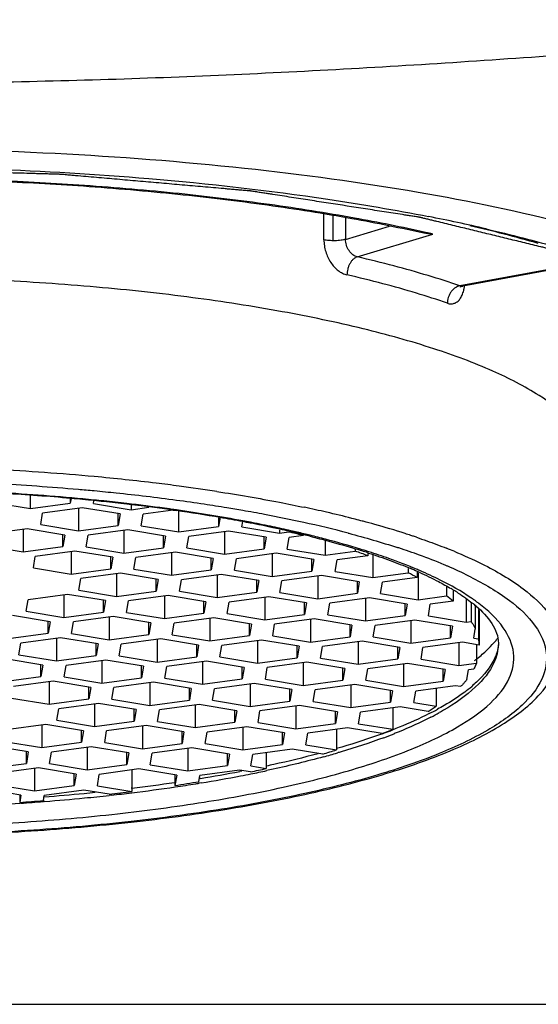
# Model space of a CAD drawing. Units: millimetres. Extents: x 0 to 420, y 0 to 297.
# Drawn here: x 113 to 116, y 218 to 223 of the extents above; entities that cross this region are included whole.
import ezdxf

# ---------------------------------------------------------------- set-up
doc = ezdxf.new("R2010")
doc.units = ezdxf.units.MM
doc.header["$LTSCALE"] = 23.1
doc.layers.add('DEF_LAYER_ASSEM_MEMBER', color=7, linetype='Continuous')

msp = doc.modelspace()

# ---------------------------------------------------------------- linework, layer by layer
at = {"layer": 'DEF_LAYER_ASSEM_MEMBER', "color": 9, "linetype": 'Continuous'}
for p, q in [((114.72406, 221.77094), (114.72406, 221.90473)), ((114.77125, 221.76627), (114.77125, 221.89721)), ((114.83557, 221.88696), (114.83557, 221.77351)), ((114.83557, 221.77351), (115.06271, 221.84234)), ((114.89641, 221.68279), (115.28615, 221.80089)), ((115.91456, 221.6234), (115.426, 221.5332)), ((115.44089, 221.53188), (115.426, 221.5332)), ((113.96213, 220.37546), (113.95538, 220.37642)), ((114.35223, 220.31009), (114.34425, 220.31163)), ((114.62115, 220.25205), (114.61965, 220.25241)), ((114.84997, 220.25546), (114.85226, 220.25486)), ((114.95644, 220.15912), (114.9513, 220.16076)), ((115.52389, 219.89268), (115.52337, 219.89307)), ((114.30068, 219.02636), (114.28955, 219.02422)), ((114.0906, 218.96519), (114.07951, 218.96338)), ((114.08625, 218.98827), (114.0808, 218.98738)), ((113.62512, 218.90172), (113.61489, 218.90058)), ((113.73124, 218.93794), (113.72868, 218.93763)), ((113.15833, 218.86028), (113.15331, 218.85995)), ((113.28198, 218.86931), (113.27515, 218.86878))]:
    msp.add_line(p, q, dxfattribs=at)
at = {"layer": 'DEF_LAYER_ASSEM_MEMBER', "color": 7, "linetype": 'Continuous'}
for p, q in [((115.90905, 221.6183), (115.44089, 221.53188)), ((115.43781, 221.53119), (115.44086, 221.53195)), ((113.20901, 220.38265), (113.20901, 220.44896)), ((113.41385, 220.43407), (113.41385, 220.41025)), ((113.41782, 220.43378), (113.41385, 220.41025)), ((113.41568, 220.43512), (113.41883, 220.43484)), ((113.01424, 220.41477), (113.20901, 220.38265)), ((113.20901, 220.38265), (113.41385, 220.41025)), ((113.476, 220.38703), (113.27115, 220.35943)), ((113.45586, 220.38431), (113.45586, 220.26763)), ((113.67077, 220.35491), (113.476, 220.38703)), ((113.53374, 220.4089), (113.53604, 220.42255)), ((113.53374, 220.4089), (113.72851, 220.37678)), ((113.72851, 220.39987), (113.72851, 220.37678)), ((113.72851, 220.37678), (113.81994, 220.3891)), ((113.26108, 220.29975), (113.27115, 220.35943)), ((113.6607, 220.29523), (113.6607, 220.35491)), ((113.67077, 220.35491), (113.6607, 220.29523)), ((113.78059, 220.29388), (113.79066, 220.35356)), ((113.94504, 220.37436), (113.79066, 220.35356)), ((113.94502, 220.37436), (113.96154, 220.37199)), ((113.97536, 220.26176), (113.97536, 220.36921)), ((114.18849, 220.33846), (114.18021, 220.28936)), ((114.18021, 220.33446), (114.18021, 220.28936)), ((113.19136, 220.27802), (112.98651, 220.25042)), ((113.17121, 220.2753), (113.17121, 220.15862)), ((113.38613, 220.2459), (113.19136, 220.27802)), ((113.26108, 220.29975), (113.45586, 220.26763)), ((113.45586, 220.26763), (113.6607, 220.29523)), ((113.78059, 220.29388), (113.97536, 220.26176)), ((113.97536, 220.26176), (114.18021, 220.28936)), ((114.30009, 220.28801), (114.3048, 220.31589)), ((114.30009, 220.28801), (114.49487, 220.25589)), ((113.37606, 220.18622), (113.37606, 220.2459)), ((113.38613, 220.2459), (113.37606, 220.18622)), ((113.49594, 220.18487), (113.50601, 220.24455)), ((113.71086, 220.27215), (113.50601, 220.24455)), ((113.69072, 220.26943), (113.69072, 220.15275)), ((113.90563, 220.24003), (113.71086, 220.27215)), ((113.89556, 220.18035), (113.89556, 220.24003)), ((113.90563, 220.24003), (113.89556, 220.18035)), ((114.01545, 220.179), (114.02552, 220.23868)), ((114.23036, 220.26628), (114.02552, 220.23868)), ((114.21022, 220.26356), (114.21022, 220.14688)), ((114.42514, 220.23416), (114.23036, 220.26628)), ((114.41507, 220.17448), (114.41507, 220.23416)), ((114.42514, 220.23416), (114.41507, 220.17448)), ((114.49487, 220.27334), (114.49487, 220.25589)), ((114.49487, 220.25589), (114.5428, 220.26235)), ((114.53495, 220.17313), (114.54502, 220.23281)), ((114.5428, 220.26235), (114.55241, 220.25995)), ((114.54348, 220.26535), (114.55213, 220.26337)), ((114.61902, 220.24277), (114.54502, 220.23281)), ((112.97644, 220.19074), (113.17121, 220.15862)), ((113.17121, 220.15862), (113.37606, 220.18622)), ((113.49594, 220.18487), (113.69072, 220.15275)), ((113.69072, 220.15275), (113.89556, 220.18035)), ((114.01545, 220.179), (114.21022, 220.14688)), ((114.21022, 220.14688), (114.41507, 220.17448)), ((114.53495, 220.17313), (114.72973, 220.14101)), ((114.72973, 220.21863), (114.72973, 220.14101)), ((113.22329, 220.07572), (113.23336, 220.1354)), ((113.4382, 220.163), (113.23336, 220.1354)), ((113.41806, 220.16029), (113.41806, 220.04361)), ((113.63298, 220.13089), (113.4382, 220.163)), ((113.62291, 220.07121), (113.62291, 220.13089)), ((113.63298, 220.13089), (113.62291, 220.07121)), ((113.74279, 220.06985), (113.75286, 220.12953)), ((113.95771, 220.15713), (113.75286, 220.12953)), ((113.93757, 220.15442), (113.93757, 220.03774)), ((114.15248, 220.12501), (113.95771, 220.15713)), ((114.14241, 220.06534), (114.14241, 220.12501)), ((114.15248, 220.12501), (114.14241, 220.06534)), ((114.2623, 220.06398), (114.27237, 220.12366)), ((114.47721, 220.15126), (114.27237, 220.12366)), ((114.45707, 220.14854), (114.45707, 220.03187)), ((114.67199, 220.11914), (114.47721, 220.15126)), ((114.72973, 220.14101), (114.88607, 220.16208)), ((114.95029, 220.13913), (114.79187, 220.11779)), ((114.88607, 220.1709), (114.88607, 220.16208)), ((114.95029, 220.1506), (114.95029, 220.13913)), ((114.95138, 220.15392), (114.95467, 220.15284)), ((114.97658, 220.14229), (114.97658, 220.02599)), ((113.22329, 220.07572), (113.41806, 220.04361)), ((113.41806, 220.04361), (113.62291, 220.07121)), ((114.66192, 220.05946), (114.66192, 220.11914)), ((114.67199, 220.11914), (114.66192, 220.05946)), ((114.7818, 220.05811), (114.79187, 220.11779)), ((115.15882, 220.07369), (115.15882, 220.05055)), ((113.45815, 219.96084), (113.46822, 220.02052)), ((113.67306, 220.04812), (113.46822, 220.02052)), ((113.65292, 220.04541), (113.65292, 219.92873)), ((113.86784, 220.016), (113.67306, 220.04812)), ((113.74279, 220.06985), (113.93757, 220.03774)), ((113.93757, 220.03774), (114.14241, 220.06534)), ((114.19257, 220.04225), (113.98772, 220.01465)), ((114.17243, 220.03953), (114.17243, 219.92285)), ((114.38734, 220.01013), (114.19257, 220.04225)), ((114.2623, 220.06398), (114.45707, 220.03187)), ((114.45707, 220.03187), (114.66192, 220.05946)), ((114.71207, 220.03638), (114.50723, 220.00878)), ((114.69193, 220.03366), (114.69193, 219.91698)), ((114.90685, 220.00426), (114.71207, 220.03638)), ((114.7818, 220.05811), (114.97658, 220.02599)), ((114.97658, 220.02599), (115.15882, 220.05055)), ((115.20502, 220.02693), (115.02673, 220.00291)), ((115.20502, 220.05356), (115.20502, 220.02693)), ((115.21144, 220.05076), (115.21144, 219.91111)), ((113.85777, 219.95633), (113.85777, 220.016)), ((113.86784, 220.016), (113.85777, 219.95633)), ((113.97765, 219.95497), (113.98772, 220.01465)), ((114.37727, 219.95045), (114.37727, 220.01013)), ((114.38734, 220.01013), (114.37727, 219.95045)), ((114.49716, 219.9491), (114.50723, 220.00878)), ((114.89678, 219.94458), (114.89678, 220.00426)), ((114.90685, 220.00426), (114.89678, 219.94458)), ((115.01666, 219.94323), (115.02673, 220.00291)), ((115.35759, 219.97879), (115.35759, 219.9308)), ((113.40041, 219.93897), (113.19556, 219.91137)), ((113.38027, 219.93626), (113.38027, 219.81958)), ((113.59518, 219.90686), (113.40041, 219.93897)), ((113.45815, 219.96084), (113.65292, 219.92873)), ((113.65292, 219.92873), (113.85777, 219.95633)), ((113.91991, 219.9331), (113.71507, 219.9055)), ((113.89977, 219.93039), (113.89977, 219.81371)), ((114.11469, 219.90099), (113.91991, 219.9331)), ((113.97765, 219.95497), (114.17243, 219.92285)), ((114.17243, 219.92285), (114.37727, 219.95045)), ((114.43942, 219.92723), (114.23457, 219.89963)), ((114.41928, 219.92452), (114.41928, 219.80784)), ((114.63419, 219.89512), (114.43942, 219.92723)), ((114.49716, 219.9491), (114.69193, 219.91698)), ((114.69193, 219.91698), (114.89678, 219.94458)), ((114.95892, 219.92136), (114.75408, 219.89376)), ((114.93878, 219.91865), (114.93878, 219.80197)), ((115.1537, 219.88924), (114.95892, 219.92136)), ((115.01666, 219.94323), (115.21144, 219.91111)), ((115.21144, 219.91111), (115.35759, 219.9308)), ((115.39109, 219.95756), (115.39109, 219.90372)), ((113.18549, 219.8517), (113.19556, 219.91137)), ((113.58511, 219.84718), (113.58511, 219.90686)), ((113.59518, 219.90686), (113.58511, 219.84718)), ((113.705, 219.84582), (113.71507, 219.9055)), ((114.10462, 219.84131), (114.10462, 219.90099)), ((114.11469, 219.90099), (114.10462, 219.84131)), ((114.2245, 219.83995), (114.23457, 219.89963)), ((114.62412, 219.83544), (114.62412, 219.89512)), ((114.63419, 219.89512), (114.62412, 219.83544)), ((114.74401, 219.83408), (114.75408, 219.89376)), ((115.14363, 219.82957), (115.14363, 219.88924)), ((115.1537, 219.88924), (115.14363, 219.82957)), ((115.26351, 219.82821), (115.27358, 219.88789)), ((115.39109, 219.90372), (115.27358, 219.88789)), ((115.45829, 219.91499), (115.45829, 219.7961)), ((115.48446, 219.89841), (115.48446, 219.79962)), ((115.50616, 219.87813), (115.50616, 219.75951)), ((113.31054, 219.79785), (113.11576, 219.82996)), ((113.18549, 219.8517), (113.38027, 219.81958)), ((113.38027, 219.81958), (113.58511, 219.84718)), ((113.63527, 219.82409), (113.43042, 219.79649)), ((113.61513, 219.82138), (113.61513, 219.7047)), ((113.83004, 219.79198), (113.63527, 219.82409)), ((113.705, 219.84582), (113.89977, 219.81371)), ((113.89977, 219.81371), (114.10462, 219.84131)), ((114.15477, 219.81822), (113.94993, 219.79062)), ((114.34955, 219.78611), (114.15477, 219.81822)), ((114.2245, 219.83995), (114.41928, 219.80784)), ((114.41928, 219.80784), (114.62412, 219.83544)), ((114.74401, 219.83408), (114.93878, 219.80197)), ((114.93878, 219.80197), (115.14363, 219.82957)), ((115.26351, 219.82821), (115.45829, 219.7961)), ((115.52253, 219.86092), (115.52253, 219.70935)), ((115.52681, 219.85642), (115.52681, 219.67725)), ((113.30047, 219.73817), (113.30047, 219.79785)), ((113.31054, 219.79785), (113.30047, 219.73817)), ((113.42035, 219.73681), (113.43042, 219.79649)), ((113.81997, 219.7323), (113.81997, 219.79198)), ((113.83004, 219.79198), (113.81997, 219.7323)), ((113.93986, 219.73094), (113.94993, 219.79062)), ((114.13463, 219.81551), (114.13463, 219.69883)), ((114.33948, 219.72643), (114.33948, 219.78611)), ((114.34955, 219.78611), (114.33948, 219.72643)), ((114.45936, 219.72507), (114.46943, 219.78475)), ((114.67428, 219.81235), (114.46943, 219.78475)), ((114.65414, 219.80964), (114.65414, 219.69296)), ((114.86905, 219.78023), (114.67428, 219.81235)), ((114.85898, 219.72056), (114.85898, 219.78023)), ((114.86905, 219.78023), (114.85898, 219.72056)), ((114.97887, 219.7192), (114.98894, 219.77888)), ((115.19378, 219.80648), (114.98894, 219.77888)), ((115.17364, 219.80376), (115.17364, 219.68709)), ((115.38856, 219.77436), (115.19378, 219.80648)), ((115.37849, 219.71468), (115.37849, 219.77436)), ((115.38856, 219.77436), (115.37849, 219.71468)), ((115.45829, 219.7961), (115.48446, 219.79962)), ((113.09562, 219.71057), (113.30047, 219.73817)), ((113.36261, 219.71495), (113.15777, 219.68735)), ((113.55739, 219.68283), (113.36261, 219.71495)), ((113.42035, 219.73681), (113.61513, 219.7047)), ((113.61513, 219.7047), (113.81997, 219.7323)), ((113.93986, 219.73094), (114.13463, 219.69883)), ((114.13463, 219.69883), (114.33948, 219.72643)), ((114.45936, 219.72507), (114.65414, 219.69296)), ((114.65414, 219.69296), (114.85898, 219.72056)), ((114.97887, 219.7192), (115.17364, 219.68709)), ((115.49837, 219.71333), (115.50616, 219.75951)), ((113.1477, 219.62767), (113.15777, 219.68735)), ((113.34247, 219.71223), (113.34247, 219.59555)), ((113.54732, 219.62315), (113.54732, 219.68283)), ((113.55739, 219.68283), (113.54732, 219.62315)), ((113.6672, 219.6218), (113.67727, 219.68148)), ((113.88212, 219.70907), (113.67727, 219.68148)), ((113.86198, 219.70636), (113.86198, 219.58968)), ((114.07689, 219.67696), (113.88212, 219.70907)), ((114.06682, 219.61728), (114.06682, 219.67696)), ((114.07689, 219.67696), (114.06682, 219.61728)), ((114.18671, 219.61593), (114.19678, 219.6756)), ((114.40162, 219.7032), (114.19678, 219.6756)), ((114.38148, 219.70049), (114.38148, 219.58381)), ((114.5964, 219.67109), (114.40162, 219.7032)), ((114.58633, 219.61141), (114.58633, 219.67109)), ((114.5964, 219.67109), (114.58633, 219.61141)), ((114.70621, 219.61005), (114.71628, 219.66973)), ((114.92113, 219.69733), (114.71628, 219.66973)), ((114.90099, 219.69462), (114.90099, 219.57794)), ((115.1159, 219.66522), (114.92113, 219.69733)), ((115.10583, 219.60554), (115.10583, 219.66522)), ((115.1159, 219.66522), (115.10583, 219.60554)), ((115.17364, 219.68709), (115.37849, 219.71468)), ((115.22572, 219.60418), (115.23579, 219.66386)), ((115.44063, 219.69146), (115.23579, 219.66386)), ((115.42049, 219.68875), (115.42049, 219.57207)), ((115.52681, 219.67725), (115.44063, 219.69146)), ((115.49837, 219.71333), (115.52253, 219.70935)), ((115.51207, 219.67968), (115.51207, 219.58441)), ((113.1477, 219.62767), (113.34247, 219.59555)), ((113.34247, 219.59555), (113.54732, 219.62315)), ((113.6672, 219.6218), (113.86198, 219.58968)), ((113.86198, 219.58968), (114.06682, 219.61728)), ((114.18671, 219.61593), (114.38148, 219.58381)), ((113.27274, 219.57382), (113.07797, 219.60594)), ((113.26267, 219.51414), (113.26267, 219.57382)), ((113.27274, 219.57382), (113.26267, 219.51414)), ((113.38256, 219.51279), (113.39263, 219.57247)), ((113.59747, 219.60006), (113.39263, 219.57247)), ((113.57733, 219.59735), (113.57733, 219.48067)), ((113.79225, 219.56795), (113.59747, 219.60006)), ((113.78218, 219.50827), (113.78218, 219.56795)), ((113.79225, 219.56795), (113.78218, 219.50827)), ((113.90206, 219.50692), (113.91213, 219.56659)), ((114.11698, 219.59419), (113.91213, 219.56659)), ((114.09684, 219.59148), (114.09684, 219.4748)), ((114.31175, 219.56208), (114.11698, 219.59419)), ((114.30168, 219.5024), (114.30168, 219.56208)), ((114.31175, 219.56208), (114.30168, 219.5024)), ((114.38148, 219.58381), (114.58633, 219.61141)), ((114.63648, 219.58832), (114.43164, 219.56072)), ((114.61634, 219.58561), (114.61634, 219.46893)), ((114.83126, 219.55621), (114.63648, 219.58832)), ((114.70621, 219.61005), (114.90099, 219.57794)), ((114.90099, 219.57794), (115.10583, 219.60554)), ((115.15599, 219.58245), (114.95114, 219.55485)), ((115.13585, 219.57974), (115.13585, 219.46306)), ((115.35076, 219.55034), (115.15599, 219.58245)), ((115.22572, 219.60418), (115.42049, 219.57207)), ((115.42049, 219.57207), (115.51207, 219.58441)), ((113.05783, 219.48654), (113.26267, 219.51414)), ((113.38256, 219.51279), (113.57733, 219.48067)), ((114.42157, 219.50104), (114.43164, 219.56072)), ((114.82119, 219.49653), (114.82119, 219.55621)), ((114.83126, 219.55621), (114.82119, 219.49653)), ((114.94107, 219.49517), (114.95114, 219.55485)), ((115.34069, 219.49066), (115.34069, 219.55034)), ((115.35076, 219.55034), (115.34069, 219.49066)), ((115.46216, 219.49867), (115.47065, 219.54898)), ((115.4977, 219.55263), (115.47065, 219.54898)), ((113.32482, 219.49092), (113.11997, 219.46332)), ((113.30467, 219.4882), (113.30467, 219.37153)), ((113.51959, 219.4588), (113.32482, 219.49092)), ((113.57733, 219.48067), (113.78218, 219.50827)), ((113.84432, 219.48505), (113.63948, 219.45745)), ((113.82418, 219.48233), (113.82418, 219.36565)), ((114.0391, 219.45293), (113.84432, 219.48505)), ((113.90206, 219.50692), (114.09684, 219.4748)), ((114.09684, 219.4748), (114.30168, 219.5024)), ((114.36383, 219.47918), (114.15898, 219.45158)), ((114.34368, 219.47646), (114.34368, 219.35978)), ((114.5586, 219.44706), (114.36383, 219.47918)), ((114.42157, 219.50104), (114.61634, 219.46893)), ((114.61634, 219.46893), (114.82119, 219.49653)), ((114.88333, 219.47331), (114.67849, 219.44571)), ((114.86319, 219.47059), (114.86319, 219.35391)), ((115.07811, 219.44119), (114.88333, 219.47331)), ((114.94107, 219.49517), (115.13585, 219.46306)), ((115.13585, 219.46306), (115.34069, 219.49066)), ((115.40284, 219.46743), (115.19799, 219.43983)), ((115.43062, 219.46285), (115.40284, 219.46743)), ((113.50952, 219.39912), (113.50952, 219.4588)), ((113.51959, 219.4588), (113.50952, 219.39912)), ((113.62941, 219.39777), (113.63948, 219.45745)), ((114.02903, 219.39325), (114.02903, 219.45293)), ((114.0391, 219.45293), (114.02903, 219.39325)), ((114.14891, 219.3919), (114.15898, 219.45158)), ((114.54853, 219.38738), (114.54853, 219.44706)), ((114.5586, 219.44706), (114.54853, 219.38738)), ((114.66842, 219.38603), (114.67849, 219.44571)), ((115.06804, 219.38151), (115.06804, 219.44119)), ((115.07811, 219.44119), (115.06804, 219.38151)), ((115.18792, 219.38016), (115.19799, 219.43983)), ((115.30416, 219.45414), (115.30416, 219.36099)), ((113.1099, 219.40364), (113.30467, 219.37153)), ((113.30467, 219.37153), (113.50952, 219.39912)), ((113.55968, 219.37604), (113.35483, 219.34844)), ((113.53954, 219.37332), (113.53954, 219.25664)), ((113.75445, 219.34392), (113.55968, 219.37604)), ((113.62941, 219.39777), (113.82418, 219.36565)), ((113.82418, 219.36565), (114.02903, 219.39325)), ((114.07918, 219.37017), (113.87434, 219.34257)), ((114.05904, 219.36745), (114.05904, 219.25077)), ((114.27396, 219.33805), (114.07918, 219.37017)), ((114.14891, 219.3919), (114.34368, 219.35978)), ((114.34368, 219.35978), (114.54853, 219.38738)), ((114.59869, 219.3643), (114.39384, 219.3367)), ((114.57855, 219.36158), (114.57855, 219.2449)), ((114.79346, 219.33218), (114.59869, 219.3643)), ((114.66842, 219.38603), (114.86319, 219.35391)), ((114.86319, 219.35391), (115.06804, 219.38151)), ((115.18792, 219.38016), (115.30416, 219.36099)), ((113.34476, 219.28876), (113.35483, 219.34844)), ((113.74438, 219.28424), (113.74438, 219.34392)), ((113.75445, 219.34392), (113.74438, 219.28424)), ((113.86427, 219.28289), (113.87434, 219.34257)), ((114.26389, 219.27837), (114.26389, 219.33805)), ((114.27396, 219.33805), (114.26389, 219.27837)), ((114.38377, 219.27702), (114.39384, 219.3367)), ((114.78339, 219.2725), (114.78339, 219.33218)), ((114.79346, 219.33218), (114.78339, 219.2725)), ((114.90328, 219.27115), (114.91335, 219.33082)), ((115.11819, 219.35842), (114.91335, 219.33082)), ((115.07919, 219.35317), (115.07919, 219.24214)), ((115.26208, 219.3347), (115.11819, 219.35842)), ((113.28702, 219.26689), (113.08218, 219.23929)), ((113.26688, 219.26418), (113.26688, 219.1475)), ((113.48179, 219.23478), (113.28702, 219.26689)), ((113.34476, 219.28876), (113.53954, 219.25664)), ((113.53954, 219.25664), (113.74438, 219.28424)), ((113.80653, 219.26102), (113.60168, 219.23342)), ((113.78638, 219.25831), (113.78638, 219.14163)), ((114.0013, 219.2289), (113.80653, 219.26102)), ((113.86427, 219.28289), (114.05904, 219.25077)), ((114.05904, 219.25077), (114.26389, 219.27837)), ((114.38377, 219.27702), (114.57855, 219.2449)), ((114.57855, 219.2449), (114.78339, 219.2725)), ((114.90328, 219.27115), (115.07919, 219.24214)), ((113.47173, 219.1751), (113.47173, 219.23478)), ((113.48179, 219.23478), (113.47173, 219.1751)), ((113.59161, 219.17374), (113.60168, 219.23342)), ((113.99123, 219.16923), (113.99123, 219.2289)), ((114.0013, 219.2289), (113.99123, 219.16923)), ((114.11112, 219.16787), (114.12119, 219.22755)), ((114.32603, 219.25515), (114.12119, 219.22755)), ((114.30589, 219.25244), (114.30589, 219.13576)), ((114.5208, 219.22303), (114.32603, 219.25515)), ((114.51074, 219.16336), (114.51074, 219.22303)), ((114.5208, 219.22303), (114.51074, 219.16336)), ((114.63062, 219.162), (114.64069, 219.22168)), ((114.84554, 219.24928), (114.64069, 219.22168)), ((114.7895, 219.24173), (114.7895, 219.1358)), ((115.0256, 219.21959), (114.84554, 219.24928)), ((113.19715, 219.12577), (113.00238, 219.15788)), ((113.07211, 219.17961), (113.26688, 219.1475)), ((113.26688, 219.1475), (113.47173, 219.1751)), ((113.59161, 219.17374), (113.78638, 219.14163)), ((113.78638, 219.14163), (113.99123, 219.16923)), ((114.11112, 219.16787), (114.30589, 219.13576)), ((114.30589, 219.13576), (114.51074, 219.16336)), ((114.63062, 219.162), (114.7895, 219.1358)), ((113.18708, 219.06609), (113.18708, 219.12577)), ((113.19715, 219.12577), (113.18708, 219.06609)), ((113.30697, 219.06473), (113.31704, 219.12441)), ((113.52188, 219.15201), (113.31704, 219.12441)), ((113.50174, 219.1493), (113.50174, 219.03262)), ((113.71666, 219.11989), (113.52188, 219.15201)), ((113.70659, 219.06022), (113.70659, 219.11989)), ((113.71666, 219.11989), (113.70659, 219.06022)), ((113.82647, 219.05886), (113.83654, 219.11854)), ((114.04139, 219.14614), (113.83654, 219.11854)), ((114.02124, 219.14342), (114.02124, 219.02675)), ((114.23616, 219.11402), (114.04139, 219.14614)), ((114.22609, 219.05434), (114.22609, 219.11402)), ((114.23616, 219.11402), (114.22609, 219.05434)), ((114.34598, 219.05299), (114.35605, 219.11267)), ((114.56089, 219.14027), (114.35605, 219.11267)), ((114.42657, 219.12217), (114.42657, 219.0397)), ((114.71821, 219.11433), (114.56089, 219.14027)), ((112.98223, 219.03849), (113.18708, 219.06609)), ((113.30697, 219.06473), (113.50174, 219.03262)), ((113.50174, 219.03262), (113.70659, 219.06022)), ((113.82647, 219.05886), (114.02124, 219.02675)), ((114.02124, 219.02675), (114.22609, 219.05434)), ((113.24923, 219.04286), (113.04438, 219.01526)), ((113.22908, 219.04015), (113.22908, 218.92347)), ((113.444, 219.01075), (113.24923, 219.04286)), ((113.43393, 218.95107), (113.43393, 219.01075)), ((113.444, 219.01075), (113.43393, 218.95107)), ((113.55382, 218.94972), (113.56388, 219.00939)), ((113.76873, 219.03699), (113.56388, 219.00939)), ((113.73101, 219.03191), (113.73101, 218.9205)), ((113.9635, 219.00488), (113.76873, 219.03699)), ((113.95452, 219.00488), (113.95452, 218.95164)), ((113.9635, 219.00488), (113.95452, 218.95164)), ((114.07799, 218.97151), (114.08339, 219.00352)), ((114.28824, 219.03112), (114.08339, 219.00352)), ((114.34448, 219.02185), (114.28824, 219.03112)), ((114.34598, 219.05299), (114.42657, 219.0397)), ((113.03431, 218.95559), (113.22908, 218.92347)), ((113.15935, 218.90174), (112.96458, 218.93385)), ((113.15309, 218.90174), (113.15309, 218.86461)), ((113.15935, 218.90174), (113.15309, 218.86461)), ((113.22908, 218.92347), (113.43393, 218.95107)), ((113.48409, 218.92798), (113.27924, 218.90038)), ((113.61436, 218.9065), (113.48409, 218.92798)), ((113.55382, 218.94972), (113.73101, 218.9205)), ((113.27474, 218.87369), (113.27924, 218.90038)), ((107.63371, 217.82121), (117.01369, 217.82121))]:
    msp.add_line(p, q, dxfattribs=at)
msp.add_lwpolyline([(115.43026, 221.52876), (115.42879, 221.52618), (115.43016, 221.52732), (115.43781, 221.53119)], dxfattribs=at)
for centre, radius, start, end in [((113.43986, 212.66891), 9.40115, 76.951475, 78.805988), ((112.39051, 208.88596), 11.59457, 84.927365, 86.615459), ((112.44466, 209.51654), 10.96167, 84.283006, 84.901396), ((112.48168, 209.8898), 10.58658, 84.007769, 84.281116), ((112.52109, 210.26136), 10.21293, 83.341054, 84.010041), ((112.5555, 210.56005), 9.91227, 83.186201, 83.338421), ((112.57685, 210.73774), 9.7333, 82.807475, 83.186877), ((112.60499, 210.96104), 9.50824, 82.479049, 82.807244), ((112.63023, 211.15231), 9.31531, 82.159309, 82.478997), ((112.65315, 211.31889), 9.14716, 81.880886, 82.159167), ((112.77637, 212.15362), 8.30339, 80.211106, 81.793957), ((112.91735, 212.98172), 7.46338, 79.287262, 80.196777), ((112.97788, 213.30476), 7.13471, 78.963616, 79.28262), ((113.04607, 213.65212), 6.78073, 77.965321, 78.967266), ((113.17098, 214.24568), 6.17417, 77.575811, 77.950596), ((113.22655, 214.49775), 5.91604, 77.138011, 77.576141), ((113.30745, 214.84961), 5.555, 76.33166, 77.05203), ((113.38083, 215.57968), 4.82469, 75.12948, 75.94637), ((113.36633, 215.0929), 5.30469, 75.97512, 76.32865), ((113.80211, 216.64368), 3.69359, 71.87118, 72.87572), ((113.91914, 217.35402), 2.96987, 69.68355, 70.99925), ((114.33935, 218.08722), 2.15279, 66.23895, 67.33609), ((114.45332, 218.61384), 1.60058, 61.98923, 63.84655), ((114.38844, 218.19944), 2.0303, 65.92984, 66.23078), ((114.91083, 219.34386), 0.73763, 49.37656, 52.72317), ((114.77212, 218.94161), 1.19431, 58.64814, 59.32116), ((114.81298, 219.00837), 1.11603, 57.171, 58.65652), ((115.0068, 219.2802), 0.78195, 50.78533, 51.78422), ((115.0704, 219.35823), 0.68128, 49.85495, 50.78069), ((115.30785, 219.66441), 0.21933, 3.35727, 11.82273), ((115.29019, 219.9637), 0.41586, 320.26577, 322.86143), ((115.0022, 220.25758), 0.82819, 307.16074, 308.29819), ((114.67573, 220.32003), 1.1466, 300.75568, 303.23532), ((114.16582, 221.33816), 2.28638, 292.08869, 293.54594), ((113.62327, 222.87878), 3.92046, 286.21774, 287.30595), ((113.11671, 224.8649), 5.97066, 281.86661, 282.67278), ((112.76108, 226.76254), 7.90155, 278.687166, 279.593969), ((112.54595, 228.30517), 9.4592, 276.485351, 277.197008), ((112.38945, 229.91211), 11.07386, 273.954166, 274.585315)]:
    msp.add_arc(centre, radius, start, end, dxfattribs=at)
at = {"layer": 'DEF_LAYER_ASSEM_MEMBER', "color": 9, "linetype": 'Continuous'}
for centre, radius, start, end in [((113.48428, 213.93285), 8.07173, 77.10105, 77.367725), ((113.88762, 214.9627), 7.06251, 74.024248, 76.982227), ((115.24859, 221.55943), 0.20389, 348.51946, 350.79859), ((115.23713, 221.5613), 0.21549, 350.79471, 352.55703), ((112.38653, 207.97492), 12.62531, 84.76919, 87.105455), ((112.48682, 209.11651), 11.47934, 83.140281, 84.74819), ((112.38374, 208.13699), 12.39022, 85.037331, 87.025286), ((112.43707, 208.78426), 11.74076, 84.621505, 85.023365), ((112.61048, 210.19015), 10.3986, 82.453042, 83.110228), ((112.68806, 210.77146), 9.81214, 81.307245, 82.456275), ((112.41173, 209.09579), 11.38672, 84.328697, 86.659511), ((112.46123, 209.04045), 11.48343, 84.330521, 84.621698), ((112.48634, 209.29354), 11.2291, 84.050484, 84.330456), ((112.56793, 210.04824), 10.47001, 82.345834, 84.066505), ((112.47899, 209.78728), 10.69196, 84.050815, 84.321174), ((112.51687, 210.14699), 10.33027, 83.391399, 84.05297), ((112.58837, 210.75746), 9.71563, 82.233062, 83.395967), ((112.64014, 211.14547), 9.32417, 82.067873, 82.225988), ((112.6583, 211.27562), 9.19277, 81.888569, 82.068035), ((112.67864, 210.88925), 9.62175, 81.470497, 82.33215), ((112.79297, 211.65632), 8.8462, 80.698162, 81.465927), ((112.87141, 212.13722), 8.35895, 80.122979, 80.695968), ((113.26757, 213.99379), 6.5373, 77.001624, 78.029712), ((112.81341, 212.31719), 8.13973, 79.438529, 81.887032), ((112.94497, 212.5582), 7.93159, 79.302437, 80.124842), ((113.07441, 213.2412), 7.23643, 77.66983, 79.305636), ((113.40581, 214.59149), 5.92382, 75.709413, 77.00414), ((113.49264, 214.93631), 5.56825, 75.31789, 75.69944), ((112.96105, 213.13774), 7.30602, 79.086668, 79.397276), ((113.05703, 213.62813), 6.80632, 78.097328, 79.030104), ((113.18617, 214.24199), 6.17903, 77.220409, 78.095005), ((113.36461, 214.57319), 5.8732, 75.350581, 77.660784), ((113.53405, 215.09439), 5.40483, 75.07089, 75.31775), ((113.61505, 215.39674), 5.09182, 74.37628, 75.07511), ((113.79996, 216.04957), 4.41331, 72.28425, 74.40557), ((113.27932, 214.65401), 5.75661, 76.536037, 77.217484), ((113.33544, 214.88938), 5.51465, 76.17675, 76.51773), ((113.9375, 216.4876), 3.9542, 71.78154, 72.25136), ((113.9701, 216.58684), 3.84974, 71.50274, 71.78064), ((113.98856, 216.64207), 3.79151, 71.33531, 71.50245), ((113.78021, 216.49708), 3.8463, 72.27355, 72.87521), ((113.91544, 216.53693), 3.83326, 71.82543, 71.9415), ((114.00484, 216.80357), 3.55204, 70.03071, 71.8539), ((114.37091, 217.67711), 2.68797, 67.57226, 68.45371), ((114.25832, 217.49362), 2.81691, 67.31168, 70.08313), ((114.40234, 217.84524), 2.43695, 66.92389, 67.247), ((114.42004, 217.88683), 2.39175, 66.75044, 66.92341), ((114.51712, 218.10799), 2.15023, 63.60132, 66.80099), ((114.31468, 217.95516), 2.29281, 66.75245, 67.10449), ((114.41472, 218.18337), 2.04364, 63.55614, 66.80404), ((114.61153, 218.30198), 1.9345, 63.30265, 63.55148), ((114.89212, 219.05114), 1.05232, 54.84892, 55.80445), ((114.91688, 219.08627), 1.00934, 53.68114, 54.85005), ((114.93436, 219.11016), 0.97974, 53.20719, 53.67753), ((114.94071, 219.11866), 0.96913, 53.04236, 53.20662), ((114.97614, 220.06309), 0.7877, 307.08754, 310.48954), ((114.55337, 220.73182), 1.57975, 296.89059, 298.68231), ((114.57141, 220.66599), 1.53306, 297.38799, 299.23301), ((114.04087, 221.89992), 2.85597, 290.17386, 291.06914), ((114.06244, 221.80899), 2.78492, 290.3941, 291.58818), ((114.07892, 221.80061), 2.74962, 291.07318, 291.35297), ((113.54742, 223.3925), 4.45055, 285.30246, 286.26025), ((112.88303, 226.38463), 7.4936, 279.239806, 280.818358), ((113.01065, 225.66789), 6.78893, 280.895337, 281.347454), ((113.07047, 225.37094), 6.48601, 281.345456, 282.087353), ((112.62796, 228.0173), 9.14615, 276.928328, 278.326184), ((112.72599, 227.30008), 8.44586, 278.370957, 279.107315), ((112.7658, 227.04919), 8.19184, 279.110117, 279.228253), ((112.88898, 226.31304), 7.44546, 279.2876, 280.87639), ((112.42817, 229.80224), 10.94234, 274.46411, 275.545512), ((112.46748, 229.38763), 10.52588, 275.550653, 275.863522), ((112.53365, 228.74001), 9.89865, 276.33057, 276.952491), ((112.62979, 227.96447), 9.11718, 276.942685, 278.361213), ((112.34604, 230.90464), 12.07172, 271.982974, 273.834392), ((112.38316, 230.32974), 11.49562, 273.86648, 274.450269), ((112.42904, 229.75241), 10.91647, 274.481266, 275.565231), ((112.47898, 229.23349), 10.39516, 275.568673, 276.273421)]:
    msp.add_arc(centre, radius, start, end, dxfattribs=at)
for points, start_tangent, end_tangent in [([(117.96893, 222.90837), (117.23428, 222.83276), (116.54119, 222.77135), (115.87666, 222.71968), (115.22816, 222.67593), (114.5837, 222.6393), (113.93566, 222.61025), (113.2843, 222.58998), (112.63062, 222.57957), (111.97587, 222.57992), (111.32223, 222.59097), (110.67175, 222.61179), (110.02491, 222.6413), (109.38062, 222.67834), (108.73256, 222.72246), (108.07229, 222.77417), (107.39073, 222.83489), (106.67847, 222.90837)], (-0.9938444, -0.1107846), (-0.9938449, 0.1107801)), ([(115.24951, 221.80919), (114.88136, 221.8834), (114.44255, 221.9533), (113.97556, 222.00966), (113.48661, 222.05173), (113.02602, 222.07721)], (-0.9757921, 0.2187001), (-0.9991501, 0.0412205)), ([(114.77125, 221.76627), (114.7656, 221.76639), (114.75005, 221.76726), (114.73602, 221.76884), (114.72406, 221.77094)], (-0.9999356, 0.0113504), (-0.9787462, 0.2050755)), ([(114.72406, 221.77094), (114.72646, 221.7403), (114.73341, 221.70985), (114.74451, 221.68074), (114.75936, 221.65412), (114.79808, 221.61223), (114.82028, 221.59835), (114.8432, 221.59005)], (0.0022183, -0.9999975), (0.9734219, -0.2290193)), ([(114.83557, 221.77351), (114.82523, 221.7709), (114.8125, 221.7687), (114.79779, 221.76713), (114.78184, 221.76633), (114.77125, 221.76627)], (-0.9583622, -0.2855555), (-0.9999419, 0.0107798)), ([(114.89641, 221.68279), (114.88487, 221.68704), (114.87361, 221.69406), (114.85382, 221.71509), (114.84044, 221.74297), (114.83683, 221.75819), (114.83557, 221.77351)], (-0.9711489, 0.2384741), (-0.0020061, 0.999998)), ([(114.89641, 221.68279), (114.88673, 221.67868), (114.87682, 221.67167), (114.86729, 221.66173), (114.85879, 221.64922), (114.85188, 221.63486), (114.84694, 221.61958), (114.84409, 221.60437), (114.8432, 221.59005)], (-0.9596356, -0.2812463), (-0.0011216, -0.9999994)), ([(115.426, 221.5332), (115.26265, 221.58612), (115.08584, 221.63606), (114.89641, 221.68279)], (-0.9446334, 0.3281276), (-0.9744455, 0.2246242)), ([(115.36184, 221.44356), (115.20187, 221.49538), (115.02873, 221.54429), (114.8432, 221.59005)], (-0.944614, 0.3281834), (-0.9744531, 0.2245912)), ([(115.426, 221.5332), (115.41432, 221.52966), (115.40238, 221.52322), (115.39089, 221.51384), (115.38063, 221.50182), (115.3723, 221.48786), (115.36635, 221.47287), (115.36291, 221.45783), (115.36184, 221.44356)], (-0.9819315, -0.1892368), (-0.0006461, -0.9999998)), ([(115.36184, 221.44356), (115.37099, 221.44114), (115.37999, 221.44025), (115.39724, 221.44297), (115.41301, 221.45147), (115.42671, 221.46555), (115.4378, 221.48485), (115.446, 221.50853), (115.44839, 221.51885)], (0.9445861, -0.3282637), (0.1992297, 0.9799528)), ([(114.17102, 220.47089), (114.49533, 220.4149), (114.62344, 220.38894)], (0.9884735, -0.151394), (0.9782253, -0.2075457)), ([(114.91276, 220.17286), (114.73277, 220.22403), (114.65304, 220.24431)], (-0.9556532, 0.2944943), (-0.9710343, 0.2389403)), ([(114.85226, 220.25486), (115.10371, 220.18136)], (0.967224, -0.2539246), (0.9507401, -0.3099893)), ([(115.20195, 220.23417), (115.25493, 220.21583), (115.35807, 220.17725)], (0.9474068, -0.3200317), (0.9300842, -0.3673465)), ([(115.2067, 220.06734), (115.05934, 220.12433), (114.95644, 220.15912)], (-0.9212106, 0.3890643), (-0.9520677, 0.3058874)), ([(115.39642, 220.16177), (115.54043, 220.09659), (115.75407, 219.96766), (115.89109, 219.83193), (115.94841, 219.69244), (115.93602, 219.5816)], (0.924323, -0.3816111), (-0.3093889, -0.9509356)), ([(115.48065, 220.03024), (115.682, 219.90796), (115.81606, 219.77525), (115.87232, 219.63879), (115.84942, 219.50168), (115.7479, 219.36699), (115.57005, 219.23774), (115.31988, 219.11681), (115.00291, 219.00685), (114.62607, 218.9103), (114.19758, 218.8293), (113.72789, 218.76581), (113.22483, 218.72098), (112.70084, 218.69609), (112.16882, 218.69176)], (0.8933872, -0.4492876), (-0.9999382, 0.0111175)), ([(115.48354, 219.92154), (115.3248, 220.01319)], (-0.8270933, 0.5620646), (-0.8949657, 0.446135)), ([(112.17618, 218.73538), (112.6817, 218.73947), (113.1794, 218.76303), (113.65762, 218.80552), (114.10475, 218.86578), (114.51352, 218.94284), (114.87338, 219.03484), (115.17585, 219.13955), (115.41448, 219.25465), (115.58431, 219.37769), (115.68152, 219.50598), (115.7038, 219.6366), (115.65067, 219.76661), (115.52389, 219.89268)], (0.9999384, -0.0110995), (-0.7986726, 0.6017658)), ([(115.62512, 219.68707), (115.61816, 219.63275)], (-0.0116009, -0.9999327), (-0.2347269, -0.9720613)), ([(115.61816, 219.63275), (115.60226, 219.5861), (115.5075, 219.46076), (115.34161, 219.34047), (115.3201, 219.32818)], (-0.2347269, -0.9720613), (-0.8725124, -0.4885919)), ([(115.61539, 219.63348), (115.60658, 219.61108), (115.51169, 219.48558), (115.4876, 219.46403)], (-0.3252233, -0.9456373), (-0.7601039, -0.6498016)), ([(115.45115, 219.43474), (115.34558, 219.36513), (115.31157, 219.34592)], (-0.7973185, -0.6035587), (-0.8771681, -0.4801834)), ([(115.26787, 219.32289), (115.11197, 219.25244), (115.08009, 219.23974)], (-0.8917526, -0.4525232), (-0.9313525, -0.3641189)), ([(115.27664, 219.30477), (115.10831, 219.22792), (115.08711, 219.21943)], (-0.8877907, -0.4602474), (-0.9298042, -0.3680545)), ([(115.02098, 219.21739), (114.81608, 219.15002), (114.78977, 219.1423)], (-0.9392232, -0.3433071), (-0.9604476, -0.2784609)), ([(115.03292, 219.19863), (114.81281, 219.12564), (114.79357, 219.11997)], (-0.9372721, -0.3485987), (-0.9599731, -0.2800923)), ([(114.69362, 219.11558), (114.46451, 219.06015), (114.42679, 219.05198)], (-0.9663362, -0.2572825), (-0.9779741, -0.2087265)), ([(114.72198, 219.09974), (114.4617, 219.03589), (114.42866, 219.02872)], (-0.9645209, -0.2640065), (-0.9778172, -0.2094602))]:
    msp.add_spline(points, degree=3, dxfattribs=dict(at, start_tangent=start_tangent, end_tangent=end_tangent))
at = {"layer": 'DEF_LAYER_ASSEM_MEMBER', "color": 7, "linetype": 'Continuous'}
for points, start_tangent, end_tangent in [([(116.07407, 221.82878), (115.99964, 221.84834), (115.21122, 222.01575), (114.31372, 222.13985), (113.33562, 222.21647), (112.3243, 222.24234)], (-0.9659049, 0.2588972), (-1, 0.0000297)), ([(113.00275, 222.13671), (113.81943, 222.08778), (114.74381, 221.98125), (115.26492, 221.8912)], (0.9993295, -0.0366123), (0.9809142, -0.1944409)), ([(113.02441, 222.07448), (113.48186, 222.04914), (113.96871, 222.00722), (114.43296, 221.95114), (114.86818, 221.88176), (115.24857, 221.80468)], (0.9991488, -0.0412505), (0.9752969, -0.2208981)), ([(115.28615, 221.80089), (115.27328, 221.80116), (115.26076, 221.80243), (115.24855, 221.80468)], (-0.9998373, -0.0180358), (-0.9752557, 0.2210797)), ([(115.56242, 221.82731), (115.93921, 221.72962)], (0.9741082, -0.2260823), (0.960219, -0.279248)), ([(116.11177, 220.59869), (116.0936, 220.69577), (116.00185, 220.83364), (115.83523, 220.96673), (115.59712, 221.09232), (115.29237, 221.20787), (114.92719, 221.31102), (114.50901, 221.39967), (114.04634, 221.47201), (113.54861, 221.52657), (113.02594, 221.56224), (112.48897, 221.5783)], (-0.0089448, 0.99996), (-0.9999361, 0.0113006)), ([(114.65188, 220.23946), (114.74997, 220.21391), (114.88967, 220.17353)], (0.970187, -0.2423576), (0.9556319, -0.2945637)), ([(114.95467, 220.15284), (115.06704, 220.1137), (115.16888, 220.07377)], (0.9500159, -0.3122016), (0.9227221, -0.3854658)), ([(115.21651, 220.0532), (115.31572, 220.00531), (115.38148, 219.96876)], (0.9130425, -0.4078644), (0.860018, -0.5102637)), ([(115.41802, 219.94616), (115.49053, 219.89457)], (0.8401887, -0.5422942), (0.7855406, -0.6188101)), ([(115.50964, 219.87901), (115.59194, 219.78793), (115.62539, 219.68707)], (0.7643141, -0.6448441), (0, -1)), ([(115.48446, 219.79962), (115.49254, 219.78628), (115.49977, 219.77291), (115.50616, 219.75951)], (0.5376345, -0.843178), (0.4064799, -0.9136597)), ([(115.57672, 219.66168), (115.60999, 219.69787)], (0.7093696, 0.7048367), (0.6389049, 0.7692857)), ([(115.62539, 219.68707), (115.6243, 219.66918), (115.62107, 219.65136), (115.61568, 219.63338)], (0, -1), (-0.3365209, -0.941676)), ([(115.51547, 219.60762), (115.56796, 219.65315), (115.57672, 219.66168)], (0.7847439, 0.6198201), (0.7093696, 0.7048367)), ([(112.16792, 218.68904), (112.71117, 218.69362), (113.24574, 218.7195), (113.75968, 218.76616), (114.24159, 218.83269), (114.68094, 218.91787), (115.06834, 219.02037), (115.39586, 219.13913), (115.6566, 219.27413), (115.84118, 219.42531), (115.9364, 219.58148)], (0.9999361, -0.0113006), (0.3199091, 0.9474483)), ([(115.51207, 219.58441), (115.50781, 219.5738), (115.50302, 219.5632), (115.4977, 219.55263)], (-0.3524781, -0.9358201), (-0.4669106, -0.8843045)), ([(115.46216, 219.49867), (115.45233, 219.48669), (115.44181, 219.47475), (115.43062, 219.46285)], (-0.6203446, -0.7843294), (-0.6967141, -0.717349))]:
    msp.add_spline(points, degree=3, dxfattribs=dict(at, start_tangent=start_tangent, end_tangent=end_tangent))
at = {"layer": 'DEF_LAYER_ASSEM_MEMBER', "color": 2, "linetype": 'Continuous', "start_tangent": (-0.5470425, 0.8371049), "end_tangent": (-0.9995985, 0.028334)}
msp.add_spline([(117.11475, 220.97225), (117.07753, 221.0292), (117.05892, 221.05767), (117.04032, 221.08615), (117.02171, 221.11462), (117.0031, 221.1431), (116.9938, 221.15733), (116.98449, 221.17157), (116.97519, 221.18581), (116.97054, 221.19292), (116.96589, 221.20004), (116.96124, 221.20716), (116.95658, 221.21428), (116.95426, 221.21784), (116.95193, 221.2214), (116.94961, 221.22496), (116.94844, 221.22674), (116.94728, 221.22852), (116.94612, 221.2303), (116.94554, 221.23119), (116.94495, 221.23208), (116.94466, 221.23252), (116.94405, 221.23295), (116.94273, 221.2338), (116.94009, 221.2355), (116.93745, 221.2372), (116.9348, 221.23891), (116.92952, 221.24231), (116.92423, 221.24571), (116.91894, 221.24912), (116.90837, 221.25593), (116.88722, 221.26954), (116.86607, 221.28316), (116.84492, 221.29677), (116.82377, 221.31039), (116.78148, 221.33762), (116.73918, 221.36485), (116.69688, 221.39209), (116.67574, 221.4057), (116.65459, 221.41932), (116.63344, 221.43293), (116.61229, 221.44655), (116.60172, 221.45336), (116.59114, 221.46017), (116.58057, 221.46697), (116.57528, 221.47038), (116.57, 221.47378), (116.56735, 221.47548), (116.56471, 221.47719), (116.56206, 221.47889), (116.55942, 221.48059), (116.55876, 221.48102), (116.5581, 221.48144), (116.5562, 221.48221), (116.5542, 221.48297), (116.55221, 221.48373), (116.54821, 221.48524), (116.54422, 221.48676), (116.53623, 221.48979), (116.52824, 221.49282), (116.51227, 221.49888), (116.49629, 221.50494), (116.48031, 221.511), (116.44836, 221.52313), (116.41641, 221.53525), (116.38446, 221.54737), (116.32056, 221.57162), (116.25665, 221.59586), (116.19275, 221.62011), (116.1608, 221.63223), (116.12885, 221.64436), (116.09689, 221.65648), (116.06494, 221.6686), (116.03299, 221.68073), (116.01701, 221.68679), (116.00104, 221.69285), (115.99305, 221.69588), (115.98506, 221.69891), (115.98107, 221.70043), (115.97707, 221.70194), (115.97508, 221.7027), (115.97408, 221.70308), (115.97356, 221.70326), (115.97291, 221.70342), (115.97034, 221.70405), (115.96776, 221.70468), (115.9626, 221.70594), (115.95744, 221.70719), (115.94712, 221.70971), (115.93681, 221.71223), (115.92649, 221.71474), (115.90586, 221.71977), (115.88523, 221.72481), (115.8646, 221.72984), (115.84396, 221.73487), (115.8027, 221.74493), (115.76143, 221.755), (115.67891, 221.77513), (115.59638, 221.79526), (115.51385, 221.81538), (115.43132, 221.83551), (115.39005, 221.84558), (115.34879, 221.85564), (115.30753, 221.86571), (115.28689, 221.87074), (115.26626, 221.87577), (115.25594, 221.87829), (115.24563, 221.8808), (115.23531, 221.88332), (115.23015, 221.88458), (115.225, 221.88584), (115.22242, 221.88646), (115.21984, 221.88709), (115.21398, 221.88807), (115.208, 221.889), (115.20202, 221.88993), (115.19007, 221.89179), (115.17811, 221.89365), (115.1542, 221.89737), (115.13029, 221.90108), (115.08247, 221.90852), (115.03465, 221.91596), (114.98683, 221.92339), (114.93901, 221.93083), (114.89119, 221.93827), (114.69991, 221.96801), (114.60427, 221.98289), (114.50863, 221.99776), (114.46081, 222.0052), (114.4369, 222.00892), (114.41299, 222.01264), (114.38908, 222.01635), (114.37712, 222.01821), (114.36517, 222.02007), (114.35321, 222.02193), (114.34724, 222.02286), (114.3442, 222.0233), (114.34084, 222.0236), (114.33413, 222.02418), (114.32741, 222.02477), (114.31399, 222.02595), (114.30056, 222.02712), (114.28713, 222.0283), (114.26028, 222.03065), (114.23343, 222.03301), (114.20657, 222.03536), (114.15287, 222.04006), (114.09916, 222.04477), (114.04545, 222.04947), (113.99175, 222.05418), (113.88433, 222.06359), (113.77692, 222.073), (113.66951, 222.08241), (113.5621, 222.09182), (113.50839, 222.09652), (113.45468, 222.10123), (113.42783, 222.10358), (113.40098, 222.10593), (113.38755, 222.10711), (113.37412, 222.10829), (113.36058, 222.10935), (113.35348, 222.10955), (113.34638, 222.10975), (113.33218, 222.11016), (113.31797, 222.11056), (113.28957, 222.11136), (113.26116, 222.11217), (113.23275, 222.11297), (113.17593, 222.11458), (113.11912, 222.1162), (113.0623, 222.11781), (113.00549, 222.11942), (112.89186, 222.12264), (112.77822, 222.12586), (112.55096, 222.1323), (112.3237, 222.13874)], degree=3, dxfattribs=at)

doc.saveas('drawing.dxf')
